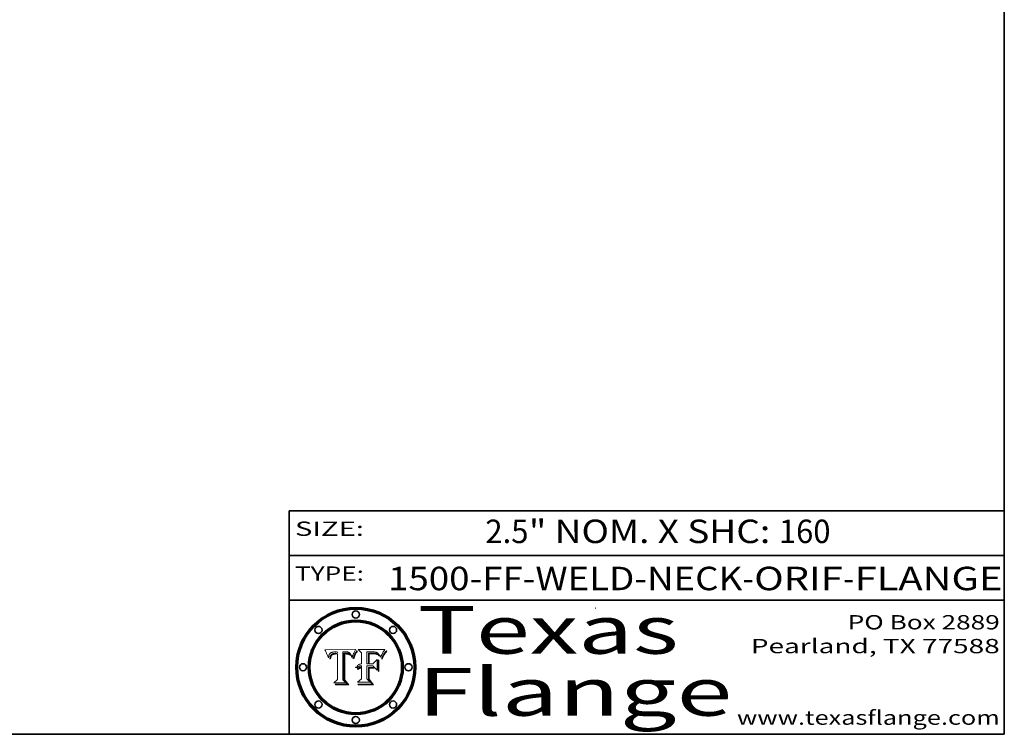
# Model space of a CAD drawing. Extents: x 0 to 10.8, y 0 to 8.2.
# Drawn here: x 6.6 to 10.8, y 0.2 to 3.2 of the extents above; entities that cross this region are included whole.
import ezdxf
from ezdxf.enums import TextEntityAlignment as Align

# ---------------------------------------------------------------- set-up
doc = ezdxf.new("R2010")
doc.units = 0
doc.header["$MEASUREMENT"] = 0
doc.layers.get('0').update_dxf_attribs({"lineweight": 13})
doc.layers.add('1', color=7, linetype='Continuous', lineweight=13)
doc.styles.get("Standard").update_dxf_attribs({"font": 'isocp.shx'})

# ---------------------------------------------------------------- blocks, each defined once
blk = doc.blocks.new('BLOCK1')
at = {"color": 7, "lineweight": 13, "ltscale": 0.03937}
for s, p, p2 in [('1500-FF-WELD-NECK', (8.165424, 0.854336), (9.650868, 0.854336)), ('ORIF', (9.700805, 0.854336), (10.072265, 0.854336)), ('FLANGE', (10.122202, 0.854336), (10.7423, 0.854336)), ('-', (9.652368, 0.854336), (9.699305, 0.854336)), ('-', (10.073766, 0.854336), (10.120703, 0.854336))]:
    blk.add_text(s, height=0.098425, dxfattribs=at).set_placement(p, p2, align=Align.FIT)
blk = doc.blocks.new('BLOCK2')
at = {"color": 7, "lineweight": 13, "ltscale": 0.03937}
for s, p, p2 in [('2.5', (8.573404, 1.052055), (8.754195, 1.052055)), ('" NOM. X SHC: ', (8.755695, 1.052055), (9.803112, 1.052055)), ('160', (9.804612, 1.052055), (10.020962, 1.052055))]:
    blk.add_text(s, height=0.098425, dxfattribs=at).set_placement(p, p2, align=Align.FIT)
blk = doc.blocks.new('BLOCK3')
at = {"color": 7, "lineweight": 13, "ltscale": 0.03937}
for s, p, p2 in [('PO Box 2889', (10.093103, 0.689966), (10.730818, 0.689966)), ('Pearland, TX 77588', (9.686702, 0.589966), (10.730818, 0.589966)), ('www.texasflange.com', (9.628644, 0.289966), (10.730818, 0.289966))]:
    blk.add_text(s, height=0.06, dxfattribs=at).set_placement(p, p2, align=Align.FIT)
blk = doc.blocks.new('BLOCK4')
at = {"color": 7, "lineweight": 13, "ltscale": 0.03937}
for s, p, p2 in [('Texas', (8.289209, 0.587871), (9.383692, 0.587871)), ('Flange', (8.289209, 0.327871), (9.608945, 0.327871))]:
    blk.add_text(s, height=0.2, dxfattribs=at).set_placement(p, p2, align=Align.FIT)
blk = doc.blocks.new('BLOCK5')
at = {"color": 7, "lineweight": 5, "ltscale": 0.00324}
blk.add_line((8.029831, 0.605292), (7.900255, 0.604209), dxfattribs=at)
at = {"color": 7, "lineweight": 5, "ltscale": 0.000103}
blk.add_line((7.900255, 0.604209), (7.902151, 0.600546), dxfattribs=at)
at = {"color": 7, "lineweight": 5, "ltscale": 0.0001}
blk.add_line((7.902151, 0.600546), (7.903945, 0.596951), dxfattribs=at)
at = {"color": 7, "lineweight": 5, "ltscale": 9.8e-05}
blk.add_line((7.903945, 0.596951), (7.905638, 0.593424), dxfattribs=at)
at = {"color": 7, "lineweight": 5, "ltscale": 9.5e-05}
for p, q in [((7.905638, 0.593424), (7.907229, 0.589967)), ((7.913659, 0.573722), (7.915938, 0.570681))]:
    blk.add_line(p, q, dxfattribs=at)
at = {"color": 7, "lineweight": 5, "ltscale": 9.3e-05}
blk.add_line((7.907229, 0.589967), (7.908719, 0.58658), dxfattribs=at)
at = {"color": 7, "lineweight": 5, "ltscale": 9e-05}
blk.add_line((7.908719, 0.58658), (7.910106, 0.583262), dxfattribs=at)
at = {"color": 7, "lineweight": 5, "ltscale": 8.7e-05}
blk.add_line((7.910106, 0.583262), (7.911392, 0.580013), dxfattribs=at)
at = {"color": 7, "lineweight": 5, "ltscale": 8.5e-05}
blk.add_line((7.911392, 0.580013), (7.912577, 0.576833), dxfattribs=at)
at = {"color": 7, "lineweight": 5, "ltscale": 5.5e-05}
for p, q in [((7.916824, 0.578087), (7.917339, 0.580242)), ((7.951177, 0.595142), (7.953361, 0.594908)), ((7.988236, 0.595943), (7.990431, 0.595799)), ((7.922543, 0.574013), (7.922096, 0.571866))]:
    blk.add_line(p, q, dxfattribs=at)
at = {"color": 7, "lineweight": 5, "ltscale": 5.2e-05}
for p, q in [((7.917339, 0.580242), (7.917966, 0.58224)), ((7.990431, 0.595799), (7.992506, 0.595562)), ((7.923073, 0.576006), (7.922543, 0.574013)), ((8.014802, 0.574562), (8.015467, 0.576534))]:
    blk.add_line(p, q, dxfattribs=at)
at = {"color": 7, "lineweight": 5, "ltscale": 5e-05}
for p, q in [((7.917966, 0.58224), (7.918703, 0.584081)), ((7.938912, 0.589269), (7.936934, 0.588921)), ((7.94287, 0.595557), (7.944881, 0.595532)), ((8.008726, 0.584579), (8.009591, 0.582795))]:
    blk.add_line(p, q, dxfattribs=at)
at = {"color": 7, "lineweight": 5, "ltscale": 4.7e-05}
for p, q in [((7.918703, 0.584081), (7.919549, 0.585767)), ((7.936934, 0.588921), (7.935095, 0.588473)), ((7.994457, 0.595229), (7.996287, 0.5948)), ((8.007806, 0.586212), (8.008726, 0.584579)), ((8.01683, 0.580272), (8.017528, 0.582038))]:
    blk.add_line(p, q, dxfattribs=at)
at = {"color": 7, "lineweight": 5, "ltscale": 4.5e-05}
for p, q in [((7.919549, 0.585767), (7.920506, 0.587294)), ((7.935095, 0.588473), (7.933397, 0.587925)), ((7.937799, 0.586203), (7.939577, 0.586511)), ((7.996287, 0.5948), (7.997995, 0.594276)), ((7.92513, 0.573132), (7.925573, 0.574872))]:
    blk.add_line(p, q, dxfattribs=at)
at = {"color": 7, "lineweight": 5, "ltscale": 4.3e-05}
for p, q in [((7.920506, 0.587294), (7.921574, 0.588665)), ((7.92516, 0.581064), (7.924381, 0.579533)), ((7.997995, 0.594276), (7.99958, 0.593658)), ((8.018954, 0.58536), (8.019684, 0.586917))]:
    blk.add_line(p, q, dxfattribs=at)
at = {"color": 7, "lineweight": 5, "ltscale": 4.2e-05}
for p, q in [((7.921574, 0.588665), (7.922751, 0.58988)), ((7.922751, 0.58988), (7.924063, 0.590958)), ((7.933397, 0.587925), (7.931839, 0.587279)), ((7.936151, 0.585809), (7.937799, 0.586203)), ((8.00581, 0.589025), (8.006836, 0.587694)), ((8.019684, 0.586917), (8.020426, 0.588405)), ((7.925573, 0.574872), (7.926092, 0.57648))]:
    blk.add_line(p, q, dxfattribs=at)
at = {"color": 7, "lineweight": 5, "ltscale": 4.6e-05}
for p, q in [((7.924381, 0.579533), (7.923684, 0.577847)), ((7.92553, 0.591923), (7.927152, 0.592775)), ((8.017528, 0.582038), (8.018235, 0.583734))]:
    blk.add_line(p, q, dxfattribs=at)
at = {"color": 7, "lineweight": 5, "ltscale": 4.4e-05}
for p, q in [((7.924063, 0.590958), (7.92553, 0.591923)), ((8.006836, 0.587694), (8.007806, 0.586212)), ((8.018235, 0.583734), (8.018954, 0.58536)), ((8.029019, 0.60375), (8.029831, 0.605292))]:
    blk.add_line(p, q, dxfattribs=at)
at = {"color": 7, "lineweight": 5, "ltscale": 4.1e-05}
for p, q in [((7.926023, 0.582444), (7.92516, 0.581064)), ((7.99958, 0.593658), (8.001043, 0.592944))]:
    blk.add_line(p, q, dxfattribs=at)
at = {"color": 7, "lineweight": 5, "ltscale": 3.9e-05}
for p, q in [((7.926968, 0.58367), (7.926023, 0.582444)), ((8.001043, 0.592944), (8.002384, 0.592136))]:
    blk.add_line(p, q, dxfattribs=at)
at = {"color": 7, "lineweight": 5, "ltscale": 7.7e-05}
blk.add_line((7.926092, 0.57648), (7.92736, 0.579297), dxfattribs=at)
at = {"color": 7, "lineweight": 5, "ltscale": 7.4e-05}
blk.add_line((7.929138, 0.585687), (7.926968, 0.58367), dxfattribs=at)
at = {"color": 7, "lineweight": 5, "ltscale": 4.8e-05}
for p, q in [((7.927152, 0.592775), (7.92893, 0.593513)), ((7.939577, 0.586511), (7.941484, 0.58673)), ((7.923684, 0.577847), (7.923073, 0.576006)), ((7.924766, 0.571259), (7.92513, 0.573132))]:
    blk.add_line(p, q, dxfattribs=at)
at = {"color": 7, "lineweight": 5, "ltscale": 6.9e-05}
for p, q in [((7.92736, 0.579297), (7.928935, 0.581582)), ((7.930843, 0.583356), (7.93324, 0.584759))]:
    blk.add_line(p, q, dxfattribs=at)
at = {"color": 7, "lineweight": 5, "ltscale": 5.1e-05}
for p, q in [((7.92893, 0.593513), (7.930864, 0.594138)), ((7.941484, 0.58673), (7.943519, 0.58686)), ((7.944881, 0.595532), (7.946936, 0.595454)), ((8.015467, 0.576534), (8.016143, 0.578438)), ((7.924478, 0.569252), (7.924766, 0.571259))]:
    blk.add_line(p, q, dxfattribs=at)
at = {"color": 7, "lineweight": 5, "ltscale": 6.5e-05}
blk.add_line((7.928935, 0.581582), (7.930843, 0.583356), dxfattribs=at)
at = {"color": 7, "lineweight": 5, "ltscale": 3.8e-05}
for p, q in [((7.930418, 0.586532), (7.929138, 0.585687)), ((7.93324, 0.584759), (7.93463, 0.585327)), ((8.002384, 0.592136), (8.003601, 0.591231)), ((8.003601, 0.591231), (8.004733, 0.590204))]:
    blk.add_line(p, q, dxfattribs=at)
at = {"color": 7, "lineweight": 5, "ltscale": 4e-05}
for p, q in [((7.931839, 0.587279), (7.930418, 0.586532)), ((7.93463, 0.585327), (7.936151, 0.585809)), ((8.004733, 0.590204), (8.00581, 0.589025)), ((8.020426, 0.588405), (8.021177, 0.589826))]:
    blk.add_line(p, q, dxfattribs=at)
at = {"color": 7, "lineweight": 5, "ltscale": 5.4e-05}
for p, q in [((7.930864, 0.594138), (7.932953, 0.594648)), ((7.943519, 0.58686), (7.945682, 0.586905)), ((7.949034, 0.595323), (7.951177, 0.595142)), ((7.924266, 0.567111), (7.924478, 0.569252)), ((8.014147, 0.572519), (8.014802, 0.574562))]:
    blk.add_line(p, q, dxfattribs=at)
at = {"color": 7, "lineweight": 5, "ltscale": 5.7e-05}
for p, q in [((7.932953, 0.594648), (7.9352, 0.595046)), ((7.943286, 0.589667), (7.941029, 0.589518)), ((8.012525, 0.574142), (8.014147, 0.572519))]:
    blk.add_line(p, q, dxfattribs=at)
at = {"color": 7, "lineweight": 5, "ltscale": 6e-05}
for p, q in [((7.9352, 0.595046), (7.9376, 0.595331)), ((7.945682, 0.589716), (7.943286, 0.589667))]:
    blk.add_line(p, q, dxfattribs=at)
at = {"color": 7, "lineweight": 5, "ltscale": 6.4e-05}
blk.add_line((7.9376, 0.595331), (7.940158, 0.5955), dxfattribs=at)
at = {"color": 7, "lineweight": 5, "ltscale": 5.3e-05}
for p, q in [((7.941029, 0.589518), (7.938912, 0.589269)), ((7.946936, 0.595454), (7.949034, 0.595323)), ((8.009591, 0.582795), (8.010404, 0.580859))]:
    blk.add_line(p, q, dxfattribs=at)
at = {"color": 7, "lineweight": 5, "ltscale": 6.8e-05}
blk.add_line((7.940158, 0.5955), (7.94287, 0.595557), dxfattribs=at)
at = {"color": 7, "lineweight": 5, "ltscale": 0.000162}
blk.add_line((7.952171, 0.589608), (7.945682, 0.589716), dxfattribs=at)
at = {"color": 7, "lineweight": 5, "ltscale": 0.000192}
blk.add_line((7.945682, 0.586905), (7.953361, 0.586796), dxfattribs=at)
at = {"color": 7, "lineweight": 5, "ltscale": 0.000136}
blk.add_line((7.953361, 0.594908), (7.952171, 0.589608), dxfattribs=at)
at = {"color": 7, "lineweight": 5, "ltscale": 0.00269}
blk.add_line((7.953361, 0.586796), (7.953361, 0.479178), dxfattribs=at)
at = {"color": 7, "lineweight": 5, "ltscale": 0.002931}
blk.add_line((7.974885, 0.478313), (7.976183, 0.595557), dxfattribs=at)
at = {"color": 7, "lineweight": 5, "ltscale": 4.9e-05}
for p, q in [((7.976183, 0.595557), (7.97813, 0.595713)), ((7.97813, 0.595713), (7.980077, 0.595835)), ((7.980077, 0.595835), (7.982024, 0.59592)), ((7.982024, 0.59592), (7.983971, 0.595973)), ((7.983971, 0.595973), (7.985918, 0.595991)), ((7.992506, 0.595562), (7.994457, 0.595229)), ((8.016143, 0.578438), (8.01683, 0.580272))]:
    blk.add_line(p, q, dxfattribs=at)
at = {"color": 7, "lineweight": 5, "ltscale": 5.8e-05}
for p, q in [((7.985918, 0.595991), (7.988236, 0.595943)), ((7.922096, 0.571866), (7.921734, 0.569565))]:
    blk.add_line(p, q, dxfattribs=at)
at = {"color": 7, "lineweight": 5, "ltscale": 5.6e-05}
blk.add_line((8.010404, 0.580859), (8.011163, 0.578771), dxfattribs=at)
at = {"color": 7, "lineweight": 5, "ltscale": 5.9e-05}
for p, q in [((8.011163, 0.578771), (8.011871, 0.576531)), ((7.916418, 0.575775), (7.916824, 0.578087))]:
    blk.add_line(p, q, dxfattribs=at)
at = {"color": 7, "lineweight": 5, "ltscale": 0.0004}
blk.add_line((8.021177, 0.589826), (8.029019, 0.60375), dxfattribs=at)
at = {"color": 7, "lineweight": 5, "ltscale": 8.2e-05}
blk.add_line((7.912577, 0.576833), (7.913659, 0.573722), dxfattribs=at)
at = {"color": 7, "lineweight": 5, "ltscale": 6.6e-05}
blk.add_line((7.915938, 0.570681), (7.916123, 0.573306), dxfattribs=at)
at = {"color": 7, "lineweight": 5, "ltscale": 6.2e-05}
for p, q in [((7.916123, 0.573306), (7.916418, 0.575775)), ((7.921734, 0.569565), (7.921454, 0.567111)), ((8.011871, 0.576531), (8.012525, 0.574142))]:
    blk.add_line(p, q, dxfattribs=at)
at = {"color": 7, "lineweight": 5, "ltscale": 7e-05}
blk.add_line((7.921454, 0.567111), (7.924266, 0.567111), dxfattribs=at)
at = {"color": 7, "lineweight": 5, "ltscale": 0.000493}
blk.add_line((7.953361, 0.479178), (7.93822, 0.466523), dxfattribs=at)
at = {"color": 7, "lineweight": 5, "ltscale": 0.001236}
blk.add_line((7.93822, 0.466523), (7.987647, 0.466523), dxfattribs=at)
at = {"color": 7, "lineweight": 5, "ltscale": 0.000434}
blk.add_line((7.987647, 0.466523), (7.974885, 0.478313), dxfattribs=at)
blk = doc.blocks.new('BLOCK6')
at = {"color": 7, "lineweight": 5, "ltscale": 0.000505}
blk.add_line((8.03978, 0.605292), (8.054382, 0.591339), dxfattribs=at)
at = {"color": 7, "lineweight": 5, "ltscale": 0.002807}
blk.add_line((8.152051, 0.605292), (8.03978, 0.605292), dxfattribs=at)
at = {"color": 7, "lineweight": 5, "ltscale": 0.001141}
blk.add_line((8.054382, 0.591339), (8.054382, 0.545696), dxfattribs=at)
at = {"color": 7, "lineweight": 5, "ltscale": 0.001265}
blk.add_line((8.076014, 0.545696), (8.076014, 0.596315), dxfattribs=at)
at = {"color": 7, "lineweight": 5, "ltscale": 0.0001}
blk.add_line((8.076014, 0.596315), (8.080016, 0.596207), dxfattribs=at)
at = {"color": 7, "lineweight": 5, "ltscale": 0.000262}
blk.add_line((8.080016, 0.596207), (8.090507, 0.596099), dxfattribs=at)
at = {"color": 7, "lineweight": 5, "ltscale": 7.8e-05}
for p, q in [((8.085749, 0.590474), (8.082612, 0.590366)), ((8.117954, 0.587933), (8.115029, 0.588965))]:
    blk.add_line(p, q, dxfattribs=at)
at = {"color": 7, "lineweight": 5, "ltscale": 0.001117}
blk.add_line((8.082612, 0.590366), (8.082612, 0.545696), dxfattribs=at)
at = {"color": 7, "lineweight": 5, "ltscale": 6.7e-05}
for p, q in [((8.085316, 0.587445), (8.087994, 0.58764)), ((8.120915, 0.584246), (8.123219, 0.582873)), ((8.036938, 0.537626), (8.03538, 0.535451)), ((8.043013, 0.542615), (8.040755, 0.541208))]:
    blk.add_line(p, q, dxfattribs=at)
at = {"color": 7, "lineweight": 5, "ltscale": 0.001044}
blk.add_line((8.085316, 0.545696), (8.085316, 0.587445), dxfattribs=at)
at = {"color": 7, "lineweight": 5, "ltscale": 6.8e-05}
for p, q in [((8.088465, 0.590591), (8.085749, 0.590474)), ((8.122807, 0.58518), (8.120546, 0.586671))]:
    blk.add_line(p, q, dxfattribs=at)
at = {"color": 7, "lineweight": 5, "ltscale": 6.3e-05}
for p, q in [((8.087994, 0.58764), (8.090491, 0.587792)), ((8.09689, 0.587987), (8.099417, 0.587969)), ((8.126338, 0.581511), (8.124737, 0.583461)), ((8.127607, 0.579333), (8.126338, 0.581511))]:
    blk.add_line(p, q, dxfattribs=at)
at = {"color": 7, "lineweight": 5, "ltscale": 7e-05}
for p, q in [((8.091251, 0.590682), (8.088465, 0.590591)), ((8.130044, 0.580736), (8.131463, 0.578313))]:
    blk.add_line(p, q, dxfattribs=at)
at = {"color": 7, "lineweight": 5, "ltscale": 5.8e-05}
for p, q in [((8.090491, 0.587792), (8.092805, 0.5879)), ((8.110827, 0.595125), (8.113085, 0.594648)), ((8.134311, 0.572844), (8.135177, 0.575007))]:
    blk.add_line(p, q, dxfattribs=at)
at = {"color": 7, "lineweight": 5, "ltscale": 0.000154}
blk.add_line((8.090507, 0.596099), (8.096672, 0.596207), dxfattribs=at)
at = {"color": 7, "lineweight": 5, "ltscale": 7.1e-05}
for p, q in [((8.094107, 0.590747), (8.091251, 0.590682)), ((8.102909, 0.596033), (8.10574, 0.595817)), ((8.113329, 0.586844), (8.116087, 0.586202)), ((8.140617, 0.587735), (8.14189, 0.590261))]:
    blk.add_line(p, q, dxfattribs=at)
at = {"color": 7, "lineweight": 5, "ltscale": 5.3e-05}
for p, q in [((8.092805, 0.5879), (8.094938, 0.587964)), ((8.104068, 0.587826), (8.106191, 0.5877)), ((8.124398, 0.58835), (8.125804, 0.586758)), ((8.136889, 0.57926), (8.137697, 0.581201))]:
    blk.add_line(p, q, dxfattribs=at)
at = {"color": 7, "lineweight": 5, "ltscale": 7.3e-05}
blk.add_line((8.097032, 0.590786), (8.094107, 0.590747), dxfattribs=at)
at = {"color": 7, "lineweight": 5, "ltscale": 4.9e-05}
for p, q in [((8.094938, 0.587964), (8.09689, 0.587987)), ((8.122994, 0.589734), (8.124398, 0.58835)), ((8.137697, 0.581201), (8.138474, 0.583019)), ((8.148372, 0.600311), (8.149522, 0.601895)), ((8.038381, 0.532799), (8.04004, 0.533868)), ((8.047222, 0.536498), (8.049152, 0.536744)), ((8.052347, 0.531458), (8.050394, 0.531249))]:
    blk.add_line(p, q, dxfattribs=at)
at = {"color": 7, "lineweight": 5, "ltscale": 8e-05}
for p, q in [((8.096672, 0.596207), (8.099887, 0.596163)), ((8.054382, 0.545696), (8.051189, 0.545309))]:
    blk.add_line(p, q, dxfattribs=at)
at = {"color": 7, "lineweight": 5, "ltscale": 7.5e-05}
for p, q in [((8.100026, 0.590798), (8.097032, 0.590786)), ((8.131463, 0.578313), (8.132887, 0.575682))]:
    blk.add_line(p, q, dxfattribs=at)
at = {"color": 7, "lineweight": 5, "ltscale": 6e-05}
blk.add_line((8.099417, 0.587969), (8.101811, 0.587915), dxfattribs=at)
at = {"color": 7, "lineweight": 5, "ltscale": 7.6e-05}
for p, q in [((8.099887, 0.596163), (8.102909, 0.596033)), ((8.051189, 0.545309), (8.048231, 0.544665))]:
    blk.add_line(p, q, dxfattribs=at)
at = {"color": 7, "lineweight": 5, "ltscale": 0.000106}
blk.add_line((8.104273, 0.590684), (8.100026, 0.590798), dxfattribs=at)
at = {"color": 7, "lineweight": 5, "ltscale": 5.6e-05}
for p, q in [((8.101811, 0.587915), (8.104068, 0.587826)), ((8.136049, 0.577196), (8.136889, 0.57926))]:
    blk.add_line(p, q, dxfattribs=at)
at = {"color": 7, "lineweight": 5, "ltscale": 9.8e-05}
blk.add_line((8.108189, 0.59034), (8.104273, 0.590684), dxfattribs=at)
at = {"color": 7, "lineweight": 5, "ltscale": 6.6e-05}
for p, q in [((8.10574, 0.595817), (8.108379, 0.595514)), ((8.118538, 0.585356), (8.120915, 0.584246)), ((8.128628, 0.582951), (8.130044, 0.580736)), ((8.03873, 0.539544), (8.036938, 0.537626)), ((8.040755, 0.541208), (8.03873, 0.539544))]:
    blk.add_line(p, q, dxfattribs=at)
at = {"color": 7, "lineweight": 5, "ltscale": 5e-05}
for p, q in [((8.106191, 0.5877), (8.108179, 0.58754)), ((8.11515, 0.594086), (8.117024, 0.593438)), ((8.049152, 0.536744), (8.051138, 0.536826))]:
    blk.add_line(p, q, dxfattribs=at)
at = {"color": 7, "lineweight": 5, "ltscale": 4.7e-05}
for p, q in [((8.108179, 0.58754), (8.110031, 0.587343)), ((8.032967, 0.530337), (8.033725, 0.528606))]:
    blk.add_line(p, q, dxfattribs=at)
at = {"color": 7, "lineweight": 5, "ltscale": 9.1e-05}
blk.add_line((8.111775, 0.589767), (8.108189, 0.59034), dxfattribs=at)
at = {"color": 7, "lineweight": 5, "ltscale": 6.2e-05}
blk.add_line((8.108379, 0.595514), (8.110827, 0.595125), dxfattribs=at)
at = {"color": 7, "lineweight": 5, "ltscale": 4.3e-05}
for p, q in [((8.110031, 0.587343), (8.111747, 0.587112)), ((8.118707, 0.592701), (8.120198, 0.591881)), ((8.120198, 0.591881), (8.121594, 0.59091)), ((8.13922, 0.584714), (8.139935, 0.586286))]:
    blk.add_line(p, q, dxfattribs=at)
at = {"color": 7, "lineweight": 5, "ltscale": 4e-05}
for p, q in [((8.111747, 0.587112), (8.113329, 0.586844)), ((8.139935, 0.586286), (8.140617, 0.587735)), ((8.045129, 0.526349), (8.046567, 0.527039)), ((8.046567, 0.527039), (8.048048, 0.527603)), ((8.048048, 0.527603), (8.049571, 0.528042)), ((8.049571, 0.528042), (8.051134, 0.528356)), ((8.051134, 0.528356), (8.052737, 0.528543)), ((8.052773, 0.536748), (8.054382, 0.53661))]:
    blk.add_line(p, q, dxfattribs=at)
at = {"color": 7, "lineweight": 5, "ltscale": 8.4e-05}
blk.add_line((8.115029, 0.588965), (8.111775, 0.589767), dxfattribs=at)
at = {"color": 7, "lineweight": 5, "ltscale": 5.4e-05}
for p, q in [((8.113085, 0.594648), (8.11515, 0.594086)), ((8.150747, 0.603555), (8.152051, 0.605292)), ((8.033725, 0.528606), (8.035222, 0.530168))]:
    blk.add_line(p, q, dxfattribs=at)
at = {"color": 7, "lineweight": 5, "ltscale": 6.5e-05}
for p, q in [((8.116087, 0.586202), (8.118538, 0.585356)), ((8.124737, 0.583461), (8.122807, 0.58518))]:
    blk.add_line(p, q, dxfattribs=at)
at = {"color": 7, "lineweight": 5, "ltscale": 4.6e-05}
for p, q in [((8.117024, 0.593438), (8.118707, 0.592701)), ((8.121594, 0.59091), (8.122994, 0.589734)), ((8.138474, 0.583019), (8.13922, 0.584714)), ((8.1473, 0.598802), (8.148372, 0.600311)), ((8.039021, 0.52592), (8.037725, 0.524604)), ((8.048522, 0.530904), (8.046733, 0.53042))]:
    blk.add_line(p, q, dxfattribs=at)
at = {"color": 7, "lineweight": 5, "ltscale": 7.2e-05}
for p, q in [((8.120546, 0.586671), (8.117954, 0.587933)), ((8.125449, 0.581235), (8.127607, 0.579333)), ((8.048231, 0.544665), (8.045504, 0.543768)), ((8.034058, 0.533022), (8.032967, 0.530337))]:
    blk.add_line(p, q, dxfattribs=at)
at = {"color": 7, "lineweight": 5, "ltscale": 6.9e-05}
for p, q in [((8.123219, 0.582873), (8.125449, 0.581235)), ((8.143089, 0.592394), (8.144543, 0.594729)), ((8.045504, 0.543768), (8.043013, 0.542615)), ((8.03538, 0.535451), (8.034058, 0.533022))]:
    blk.add_line(p, q, dxfattribs=at)
at = {"color": 7, "lineweight": 5, "ltscale": 5.7e-05}
blk.add_line((8.125804, 0.586758), (8.127215, 0.584958), dxfattribs=at)
at = {"color": 7, "lineweight": 5, "ltscale": 6.1e-05}
for p, q in [((8.127215, 0.584958), (8.128628, 0.582951)), ((8.14189, 0.590261), (8.143089, 0.592394))]:
    blk.add_line(p, q, dxfattribs=at)
at = {"color": 7, "lineweight": 5, "ltscale": 3.8e-05}
blk.add_line((8.144543, 0.594729), (8.145386, 0.596012), dxfattribs=at)
at = {"color": 7, "lineweight": 5, "ltscale": 4.1e-05}
for p, q in [((8.145386, 0.596012), (8.146304, 0.597369)), ((8.042372, 0.524592), (8.04373, 0.525533)), ((8.04373, 0.525533), (8.045129, 0.526349)), ((8.051138, 0.536826), (8.052773, 0.536748)), ((8.052737, 0.528543), (8.054382, 0.528606))]:
    blk.add_line(p, q, dxfattribs=at)
at = {"color": 7, "lineweight": 5, "ltscale": 4.4e-05}
for p, q in [((8.146304, 0.597369), (8.1473, 0.598802)), ((8.03978, 0.522333), (8.041057, 0.523526))]:
    blk.add_line(p, q, dxfattribs=at)
at = {"color": 7, "lineweight": 5, "ltscale": 5.2e-05}
for p, q in [((8.149522, 0.601895), (8.150747, 0.603555)), ((8.035222, 0.530168), (8.036774, 0.531566))]:
    blk.add_line(p, q, dxfattribs=at)
at = {"color": 7, "lineweight": 5, "ltscale": 0.000165}
blk.add_line((8.082612, 0.545696), (8.076014, 0.545696), dxfattribs=at)
at = {"color": 7, "lineweight": 5, "ltscale": 0.000408}
blk.add_line((8.101647, 0.545696), (8.085316, 0.545696), dxfattribs=at)
at = {"color": 7, "lineweight": 5, "ltscale": 0.000629}
blk.add_line((8.118953, 0.563975), (8.101647, 0.545696), dxfattribs=at)
at = {"color": 7, "lineweight": 5, "ltscale": 0.001133}
blk.add_line((8.118953, 0.518655), (8.118953, 0.563975), dxfattribs=at)
at = {"color": 7, "lineweight": 5, "ltscale": 7.9e-05}
blk.add_line((8.132887, 0.575682), (8.134311, 0.572844), dxfattribs=at)
at = {"color": 7, "lineweight": 5, "ltscale": 5.9e-05}
blk.add_line((8.135177, 0.575007), (8.136049, 0.577196), dxfattribs=at)
at = {"color": 7, "lineweight": 5, "ltscale": 5.1e-05}
for p, q in [((8.036774, 0.531566), (8.038381, 0.532799)), ((8.054382, 0.531527), (8.052347, 0.531458))]:
    blk.add_line(p, q, dxfattribs=at)
at = {"color": 7, "lineweight": 5, "ltscale": 7.7e-05}
blk.add_line((8.037725, 0.524604), (8.03978, 0.522333), dxfattribs=at)
at = {"color": 7, "lineweight": 5, "ltscale": 4.5e-05}
for p, q in [((8.0404, 0.527097), (8.039021, 0.52592)), ((8.041859, 0.528135), (8.0404, 0.527097)), ((8.043403, 0.529035), (8.041859, 0.528135)), ((8.045027, 0.529796), (8.043403, 0.529035)), ((8.046733, 0.53042), (8.045027, 0.529796))]:
    blk.add_line(p, q, dxfattribs=at)
at = {"color": 7, "lineweight": 5, "ltscale": 4.8e-05}
for p, q in [((8.04004, 0.533868), (8.041754, 0.534771)), ((8.041754, 0.534771), (8.043522, 0.535512)), ((8.043522, 0.535512), (8.045345, 0.536087)), ((8.045345, 0.536087), (8.047222, 0.536498)), ((8.050394, 0.531249), (8.048522, 0.530904))]:
    blk.add_line(p, q, dxfattribs=at)
at = {"color": 7, "lineweight": 5, "ltscale": 4.2e-05}
blk.add_line((8.041057, 0.523526), (8.042372, 0.524592), dxfattribs=at)
at = {"color": 7, "lineweight": 5, "ltscale": 0.000127}
blk.add_line((8.054382, 0.53661), (8.054382, 0.531527), dxfattribs=at)
at = {"color": 7, "lineweight": 5, "ltscale": 0.001163}
blk.add_line((8.054382, 0.528606), (8.054382, 0.482097), dxfattribs=at)
at = {"color": 7, "lineweight": 5, "ltscale": 0.001363}
blk.add_line((8.076014, 0.482097), (8.076014, 0.53661), dxfattribs=at)
at = {"color": 7, "lineweight": 5, "ltscale": 0.000619}
blk.add_line((8.076014, 0.53661), (8.100782, 0.53661), dxfattribs=at)
at = {"color": 7, "lineweight": 5, "ltscale": 0.000639}
blk.add_line((8.100782, 0.53661), (8.118953, 0.518655), dxfattribs=at)
at = {"color": 7, "lineweight": 5, "ltscale": 0.000564}
blk.add_line((8.054382, 0.482097), (8.036753, 0.468038), dxfattribs=at)
at = {"color": 7, "lineweight": 5, "ltscale": 0.001328}
blk.add_line((8.036753, 0.468038), (8.089859, 0.468038), dxfattribs=at)
at = {"color": 7, "lineweight": 5, "ltscale": 0.000493}
blk.add_line((8.089859, 0.468038), (8.076014, 0.482097), dxfattribs=at)

msp = doc.modelspace()

# ---------------------------------------------------------------- linework, layer by layer
at = {"color": 7, "lineweight": 13, "ltscale": 0.03937}
for points in [[(8.0298, 0.6053), (8.029, 0.6038), (8.0212, 0.5898), (8.0204, 0.5884), (8.0197, 0.5869), (8.019, 0.5854), (8.0182, 0.5837), (8.0175, 0.582), (8.0168, 0.5803), (8.0161, 0.5784), (8.0155, 0.5765), (8.0148, 0.5746), (8.0141, 0.5725), (8.0125, 0.5741), (8.0119, 0.5765), (8.0112, 0.5788), (8.0104, 0.5809), (8.0096, 0.5828), (8.0087, 0.5846), (8.0078, 0.5862), (8.0068, 0.5877), (8.0058, 0.589), (8.0047, 0.5902), (8.0036, 0.5912), (8.0024, 0.5921), (8.001, 0.5929), (7.9996, 0.5937), (7.998, 0.5943), (7.9963, 0.5948), (7.9945, 0.5952), (7.9925, 0.5956), (7.9904, 0.5958), (7.9882, 0.5959), (7.9859, 0.596), (7.984, 0.596), (7.982, 0.5959), (7.9801, 0.5958), (7.9781, 0.5957), (7.9762, 0.5956), (7.9749, 0.4783), (7.9876, 0.4665), (7.9382, 0.4665), (7.9534, 0.4792), (7.9534, 0.5868), (7.9457, 0.5869), (7.9435, 0.5869), (7.9415, 0.5867), (7.9396, 0.5865), (7.9378, 0.5862), (7.9362, 0.5858), (7.9346, 0.5853), (7.9332, 0.5848), (7.9308, 0.5834), (7.9289, 0.5816), (7.9274, 0.5793), (7.9261, 0.5765), (7.9256, 0.5749), (7.9251, 0.5731), (7.9248, 0.5713), (7.9245, 0.5693), (7.9243, 0.5671), (7.9215, 0.5671), (7.9217, 0.5696), (7.9221, 0.5719), (7.9225, 0.574), (7.9231, 0.576), (7.9237, 0.5778), (7.9244, 0.5795), (7.9252, 0.5811), (7.926, 0.5824), (7.927, 0.5837), (7.9291, 0.5857), (7.9304, 0.5865), (7.9318, 0.5873), (7.9334, 0.5879), (7.9351, 0.5885), (7.9369, 0.5889), (7.9389, 0.5893), (7.941, 0.5895), (7.9433, 0.5897), (7.9457, 0.5897), (7.9522, 0.5896), (7.9534, 0.5949), (7.9512, 0.5951), (7.949, 0.5953), (7.9469, 0.5955), (7.9449, 0.5955), (7.9429, 0.5956), (7.9402, 0.5955), (7.9376, 0.5953), (7.9352, 0.595), (7.933, 0.5946), (7.9309, 0.5941), (7.9289, 0.5935), (7.9272, 0.5928), (7.9255, 0.5919), (7.9241, 0.591), (7.9228, 0.5899), (7.9216, 0.5887), (7.9205, 0.5873), (7.9195, 0.5858), (7.9187, 0.5841), (7.918, 0.5822), (7.9173, 0.5802), (7.9168, 0.5781), (7.9164, 0.5758), (7.9161, 0.5733), (7.9159, 0.5707), (7.9137, 0.5737), (7.9126, 0.5768), (7.9114, 0.58), (7.9101, 0.5833), (7.9087, 0.5866), (7.9072, 0.59), (7.9056, 0.5934), (7.9039, 0.597), (7.9022, 0.6005), (7.9003, 0.6042)], [(8.0078, 0.5816), (8.0061, 0.5826), (8.0043, 0.5836), (8.0025, 0.5844), (8.0007, 0.5851), (7.9987, 0.5857), (7.9968, 0.5861), (7.9947, 0.5865), (7.9926, 0.5868), (7.9905, 0.587), (7.9883, 0.587), (7.9868, 0.587), (7.9852, 0.5869), (7.9836, 0.5868), (7.9835, 0.478), (8.0007, 0.4577), (7.9455, 0.4577), (7.943, 0.4606), (7.9948, 0.4606), (7.9803, 0.4771), (7.9803, 0.5898), (7.9861, 0.5899), (7.9882, 0.5899), (7.9901, 0.5899), (7.9919, 0.5898), (7.9935, 0.5897), (7.9951, 0.5895), (7.9978, 0.5891), (8.0001, 0.5886), (8.0019, 0.5879), (8.0035, 0.587), (8.0049, 0.5858), (8.0062, 0.5843), (8.0073, 0.5826)], [(8.0366, 0.5985), (8.0351, 0.5964), (8.0336, 0.5942), (8.0321, 0.5916), (8.0306, 0.5889), (8.029, 0.5858), (8.0274, 0.5825), (8.0258, 0.579), (8.0242, 0.5752), (8.0226, 0.5712), (8.021, 0.5669), (8.0181, 0.5679), (8.0201, 0.5732), (8.0217, 0.5773), (8.0232, 0.581), (8.0248, 0.5846), (8.0263, 0.5878), (8.0279, 0.5908), (8.0294, 0.5935), (8.0309, 0.5959), (8.0324, 0.5981), (8.0339, 0.6)], [(8.0398, 0.6053), (8.1521, 0.6053), (8.1507, 0.6036), (8.1495, 0.6019), (8.1484, 0.6003), (8.1473, 0.5988), (8.1463, 0.5974), (8.1454, 0.596), (8.1445, 0.5947), (8.1431, 0.5924), (8.1419, 0.5903), (8.1406, 0.5877), (8.1399, 0.5863), (8.1392, 0.5847), (8.1385, 0.583), (8.1377, 0.5812), (8.1369, 0.5793), (8.136, 0.5772), (8.1352, 0.575), (8.1343, 0.5728), (8.1329, 0.5757), (8.1315, 0.5783), (8.13, 0.5807), (8.1286, 0.583), (8.1272, 0.585), (8.1258, 0.5868), (8.1244, 0.5884), (8.123, 0.5897), (8.1216, 0.5909), (8.1202, 0.5919), (8.1187, 0.5927), (8.117, 0.5934), (8.1151, 0.5941), (8.1131, 0.5946), (8.1108, 0.5951), (8.1084, 0.5955), (8.1057, 0.5958), (8.1029, 0.596), (8.0999, 0.5962), (8.0967, 0.5962), (8.0905, 0.5961), (8.08, 0.5962), (8.076, 0.5963), (8.076, 0.5457), (8.0826, 0.5457), (8.0826, 0.5904), (8.0857, 0.5905), (8.0885, 0.5906), (8.0913, 0.5907), (8.0941, 0.5907), (8.097, 0.5908), (8.1, 0.5908), (8.1043, 0.5907), (8.1082, 0.5903), (8.1118, 0.5898), (8.115, 0.589), (8.118, 0.5879), (8.1205, 0.5867), (8.1228, 0.5852), (8.1247, 0.5835), (8.1263, 0.5815), (8.1276, 0.5793), (8.1254, 0.5812), (8.1232, 0.5829), (8.1209, 0.5842), (8.1185, 0.5854), (8.1161, 0.5862), (8.1133, 0.5868), (8.1117, 0.5871), (8.11, 0.5873), (8.1082, 0.5875), (8.1062, 0.5877), (8.1041, 0.5878), (8.1018, 0.5879), (8.0994, 0.588), (8.0969, 0.588), (8.0949, 0.588), (8.0928, 0.5879), (8.0905, 0.5878), (8.088, 0.5876), (8.0853, 0.5874), (8.0853, 0.5457), (8.1016, 0.5457), (8.119, 0.564), (8.119, 0.5187), (8.1008, 0.5366), (8.076, 0.5366), (8.076, 0.4821), (8.0899, 0.468), (8.0368, 0.468), (8.0544, 0.4821), (8.0544, 0.5286), (8.0527, 0.5285), (8.0511, 0.5284), (8.0496, 0.528), (8.048, 0.5276), (8.0466, 0.527), (8.0451, 0.5263), (8.0437, 0.5255), (8.0424, 0.5246), (8.0411, 0.5235), (8.0398, 0.5223), (8.0377, 0.5246), (8.039, 0.5259), (8.0404, 0.5271), (8.0419, 0.5281), (8.0434, 0.529), (8.045, 0.5298), (8.0467, 0.5304), (8.0485, 0.5309), (8.0504, 0.5312), (8.0523, 0.5315), (8.0544, 0.5315), (8.0544, 0.5366), (8.0528, 0.5367), (8.0511, 0.5368), (8.0492, 0.5367), (8.0472, 0.5365), (8.0453, 0.5361), (8.0435, 0.5355), (8.0418, 0.5348), (8.04, 0.5339), (8.0384, 0.5328), (8.0368, 0.5316), (8.0352, 0.5302), (8.0337, 0.5286), (8.033, 0.5303), (8.0341, 0.533), (8.0354, 0.5355), (8.0369, 0.5376), (8.0387, 0.5395), (8.0408, 0.5412), (8.043, 0.5426), (8.0455, 0.5438), (8.0482, 0.5447), (8.0512, 0.5453), (8.0544, 0.5457), (8.0544, 0.5913)], [(8.1603, 0.5987), (8.1573, 0.5951), (8.1545, 0.5916), (8.152, 0.5881), (8.1497, 0.5847), (8.1477, 0.5814), (8.1458, 0.5781), (8.1442, 0.5749), (8.1429, 0.5717), (8.1417, 0.5686), (8.1408, 0.5656), (8.1385, 0.5671), (8.1395, 0.5705), (8.1406, 0.5739), (8.142, 0.5773), (8.1437, 0.5806), (8.1455, 0.584), (8.1476, 0.5873), (8.15, 0.5906), (8.1525, 0.5939), (8.1553, 0.5972), (8.1583, 0.6005)], [(8.1268, 0.5602), (8.1268, 0.5135), (8.124, 0.5151), (8.124, 0.5618)], [(8.1075, 0.5275), (8.0853, 0.5275), (8.0853, 0.4812), (8.1044, 0.4577), (8.0417, 0.4577), (8.039, 0.4606), (8.0983, 0.4606), (8.0826, 0.4799), (8.0826, 0.5304), (8.1044, 0.5304)]]:
    msp.add_lwpolyline(points, close=True, dxfattribs=at)
at = {"color": 7, "lineweight": 70, "ltscale": 0.03937}
for radius in [0.2475, 0.195]:
    msp.add_circle((8.0298, 0.5312), radius, dxfattribs=at)
at = {"color": 7, "lineweight": 35, "ltscale": 0.03937}
for centre in [(8.0298, 0.7525), (7.8733, 0.6877), (8.1862, 0.6877), (7.8085, 0.5312), (8.251, 0.5312), (7.8733, 0.3748), (8.1862, 0.3748), (8.0298, 0.31)]:
    msp.add_circle(centre, 0.015, dxfattribs=at)
at = {"color": 7, "lineweight": 5, "ltscale": 0.03937}
msp.add_point((8.0298, 0.5312), dxfattribs=at)
at = {"layer": '1', "color": 7, "lineweight": 35, "ltscale": 0.03937}
for p, q in [((10.75, 8.25), (10.75, 0.25)), ((7.75, 1.1875), (10.75, 1.1875)), ((7.75, 1.1875), (7.75, 0.25)), ((7.75, 1), (10.75, 1)), ((7.75, 0.8125), (10.75, 0.8125)), ((0.25, 0.25), (10.75, 0.25))]:
    msp.add_line(p, q, dxfattribs=at)
at = {"layer": '1', "color": 7, "lineweight": 35, "ltscale": 3.2e-05}
msp.add_line((9.0357, 0.7788), (9.0369, 0.7784), dxfattribs=at)

# ---------------------------------------------------------------- block references
at = {"lineweight": 0}
for name in ['BLOCK2', 'BLOCK1', 'BLOCK4', 'BLOCK3', 'BLOCK5', 'BLOCK6']:
    msp.add_blockref(name, (0, 0), dxfattribs=at)

# ---------------------------------------------------------------- texts
at = {"color": 7, "lineweight": 13, "ltscale": 0.03937}
for s, p, p2 in [('SIZE:', (7.7748, 1.0822), (8.0641, 1.0822)), ('TYPE:', (7.7748, 0.8942), (8.0641, 0.8942))]:
    msp.add_text(s, height=0.06, dxfattribs=at).set_placement(p, p2, align=Align.FIT)

doc.saveas('drawing.dxf')
